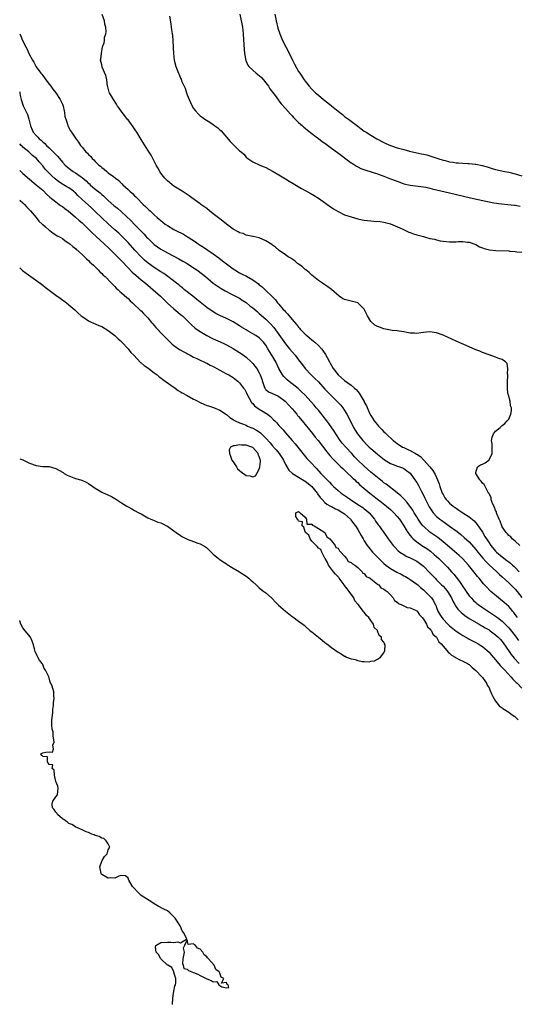
# Model space of a CAD drawing. Units: inches. Extents: x 2598000 to 2601000, y 1533000 to 1536000.
# Drawn here: x 2598000 to 2598152, y 1535357 to 1535657 of the extents above; entities that cross this region are included whole.
import ezdxf

# ---------------------------------------------------------------- set-up
doc = ezdxf.new("R2010")
doc.units = ezdxf.units.IN
doc.header["$MEASUREMENT"] = 0
doc.layers.add('LD25981533_2ft', color=102, linetype='Continuous')

msp = doc.modelspace()

# ---------------------------------------------------------------- linework, layer by layer
at = {"layer": 'LD25981533_2ft'}
for points, elevation in [([(2598152.38, 1535497), (2598151, 1535498.27), (2598150.09, 1535499), (2598149.61, 1535499.61), (2598149, 1535500.06), (2598148.59, 1535500.59), (2598148.18, 1535501), (2598147, 1535502.73), (2598146.86, 1535503), (2598146.44, 1535504.44), (2598146.11, 1535505), (2598145.39, 1535506.61), (2598145.28, 1535507), (2598145.24, 1535507.24), (2598145, 1535507.67), (2598144.7, 1535508.7), (2598144.48, 1535509), (2598143.93, 1535510.07), (2598143.67, 1535511), (2598143.66, 1535511.66), (2598143, 1535512.71), (2598142.93, 1535512.93), (2598142.86, 1535513), (2598142.61, 1535513.39), (2598141.56, 1535515.56), (2598141, 1535516.04), (2598140.64, 1535516.64), (2598140.25, 1535517), (2598138.97, 1535519), (2598139, 1535519.23), (2598139.53, 1535521), (2598140.44, 1535521.56), (2598141, 1535521.83), (2598141.81, 1535522.19), (2598142.9, 1535523), (2598143, 1535523.14), (2598143.98, 1535525), (2598143.92, 1535526.08), (2598143.92, 1535527), (2598143.99, 1535527.99), (2598143.73, 1535529), (2598143.94, 1535530.06), (2598144.41, 1535531), (2598145, 1535531.84), (2598146.36, 1535533), (2598146.72, 1535533.28), (2598147, 1535533.55), (2598147.79, 1535534.21), (2598148.56, 1535535), (2598149, 1535535.5), (2598149.65, 1535537), (2598149.88, 1535538.12), (2598149.83, 1535539), (2598149.58, 1535539.58), (2598149.42, 1535541), (2598149.3, 1535541.3), (2598149, 1535542.59), (2598148.89, 1535543), (2598148.61, 1535544.61), (2598148.6, 1535545), (2598148.62, 1535545.38), (2598148.59, 1535547), (2598148.69, 1535548.69), (2598148.7, 1535549), (2598148.65, 1535549.35), (2598148.73, 1535551), (2598148.52, 1535552.52), (2598148.06, 1535553), (2598147, 1535553.66), (2598146.03, 1535553.97), (2598145, 1535554.44), (2598143, 1535555.13), (2598141, 1535555.88), (2598140.21, 1535556.21), (2598139, 1535556.69), (2598137, 1535557.58), (2598133, 1535559.29), (2598129, 1535561.08), (2598127, 1535561.84), (2598125, 1535562.17), (2598123.97, 1535562.03), (2598123, 1535561.93), (2598122.21, 1535561.79), (2598121, 1535561.64), (2598120.3, 1535561.7), (2598119, 1535561.76), (2598118.01, 1535561.99), (2598117, 1535562.19), (2598115.67, 1535562.33), (2598115, 1535562.44), (2598113.45, 1535562.55), (2598113, 1535562.62), (2598111, 1535563.04), (2598109.61, 1535563.61), (2598109, 1535563.82), (2598108.19, 1535564.19), (2598107, 1535565.29), (2598105.98, 1535567), (2598105.64, 1535567.64), (2598105, 1535569.02), (2598103, 1535570.95), (2598101.4, 1535571.4), (2598101, 1535571.47), (2598099.75, 1535571.75), (2598099, 1535572.01), (2598098.34, 1535572.34), (2598097.34, 1535573), (2598095.01, 1535575.01), (2598093.91, 1535575.91), (2598093, 1535576.48), (2598092.23, 1535577), (2598091, 1535577.79), (2598089, 1535579.46), (2598088.25, 1535580.25), (2598087.2, 1535581), (2598087, 1535581.18), (2598086.11, 1535582.11), (2598085, 1535582.78), (2598084.68, 1535583), (2598083.82, 1535583.82), (2598083, 1535584.26), (2598082.64, 1535584.63), (2598081.85, 1535585), (2598081, 1535585.61), (2598079.09, 1535586.91), (2598078.97, 1535587), (2598077.96, 1535587.96), (2598077, 1535588.59), (2598076.78, 1535588.78), (2598075, 1535589.88), (2598073, 1535590.76), (2598071.18, 1535591.18), (2598071, 1535591.26), (2598069, 1535591.63), (2598068.09, 1535592.09), (2598067, 1535592.28), (2598066.61, 1535592.61), (2598065, 1535593.46), (2598063, 1535595), (2598061.93, 1535595.93), (2598061, 1535596.58), (2598059, 1535598.16), (2598057.82, 1535599), (2598057, 1535599.7), (2598055.22, 1535601), (2598055, 1535601.18), (2598052.43, 1535603), (2598051.61, 1535603.61), (2598051, 1535603.99), (2598050.41, 1535604.41), (2598049.46, 1535605), (2598047, 1535606.6), (2598046.46, 1535607), (2598045.68, 1535607.68), (2598045, 1535608.2), (2598044.23, 1535609), (2598043, 1535610.48), (2598042.65, 1535611), (2598042.11, 1535612.11), (2598041.59, 1535613), (2598040.01, 1535616.01), (2598039, 1535617.58), (2598037, 1535620.8), (2598035.65, 1535623), (2598035.42, 1535623.42), (2598035, 1535624.02), (2598034.62, 1535624.62), (2598033, 1535626.75), (2598032.78, 1535627), (2598032.03, 1535628.03), (2598031.18, 1535629), (2598030.33, 1535630.33), (2598029.83, 1535631), (2598029.54, 1535631.54), (2598028.55, 1535633), (2598027.34, 1535635), (2598027.24, 1535635.24), (2598026.81, 1535636.81), (2598026.8, 1535637), (2598026.55, 1535639), (2598026.26, 1535640.26), (2598025.14, 1535642.86), (2598025.09, 1535643), (2598025, 1535643.57), (2598024.64, 1535645), (2598024.7, 1535645.3), (2598024.91, 1535647), (2598025.27, 1535649), (2598025.71, 1535650.29), (2598025.82, 1535651), (2598025.85, 1535651.85), (2598026.26, 1535653), (2598026.37, 1535653.63), (2598026.23, 1535655), (2598025.99, 1535655.99), (2598025.8, 1535657), (2598025.12, 1535658.88)], 7186), ([(2598067.09, 1535659), (2598067.85, 1535655), (2598068.11, 1535653), (2598068.33, 1535649.67), (2598068.37, 1535648.37), (2598068.52, 1535647), (2598068.89, 1535644.89), (2598069.49, 1535643.49), (2598069.84, 1535643), (2598071, 1535641.9), (2598072.07, 1535641), (2598073, 1535640.27), (2598073.65, 1535639.65), (2598074.28, 1535639), (2598075, 1535638.1), (2598075.8, 1535637), (2598076.25, 1535636.25), (2598077.83, 1535634.17), (2598078.81, 1535632.81), (2598079, 1535632.6), (2598079.66, 1535631.67), (2598081, 1535630.19), (2598082.47, 1535628.47), (2598083, 1535627.97), (2598083.45, 1535627.45), (2598085, 1535626), (2598086.17, 1535625), (2598086.59, 1535624.59), (2598087, 1535624.27), (2598087.67, 1535623.67), (2598090.35, 1535621.65), (2598091, 1535621.14), (2598092.18, 1535620.18), (2598093, 1535619.65), (2598093.37, 1535619.37), (2598095, 1535618.16), (2598096.8, 1535616.8), (2598101, 1535613.7), (2598101.42, 1535613.42), (2598102.65, 1535612.65), (2598103, 1535612.45), (2598103.99, 1535611.99), (2598105.43, 1535611.43), (2598109, 1535610.28), (2598111, 1535609.6), (2598113, 1535608.84), (2598115, 1535608.05), (2598115.79, 1535607.79), (2598117, 1535607.32), (2598119, 1535606.83), (2598123, 1535606.38), (2598123.78, 1535606.22), (2598125, 1535605.93), (2598125.72, 1535605.72), (2598127, 1535605.42), (2598131, 1535604.53), (2598137.36, 1535603), (2598142.01, 1535601.99), (2598144.49, 1535601.51), (2598146.82, 1535601.18), (2598148.69, 1535601), (2598150.77, 1535600.77), (2598151, 1535600.76), (2598152.49, 1535600.49)], 7182), ([(2598077.75, 1535659), (2598078.11, 1535657), (2598078.7, 1535654.7), (2598079.22, 1535653), (2598080.04, 1535651), (2598081.09, 1535649), (2598081.76, 1535647.76), (2598083.15, 1535645), (2598083.74, 1535643.74), (2598085, 1535641.49), (2598085.31, 1535641), (2598086.66, 1535639), (2598087, 1535638.53), (2598088.21, 1535637), (2598089, 1535636.13), (2598090.13, 1535635), (2598091, 1535634.26), (2598092.53, 1535633), (2598093.92, 1535631.92), (2598095, 1535631.02), (2598097, 1535629.41), (2598098.36, 1535628.36), (2598099, 1535627.84), (2598100.18, 1535627), (2598101, 1535626.34), (2598103, 1535624.85), (2598104.08, 1535624.08), (2598105, 1535623.36), (2598105.54, 1535623), (2598107, 1535622.08), (2598108.83, 1535621), (2598111, 1535619.89), (2598111.58, 1535619.58), (2598113, 1535618.93), (2598115, 1535618.27), (2598117, 1535617.7), (2598118.77, 1535617.23), (2598121, 1535616.71), (2598122.44, 1535616.44), (2598123, 1535616.3), (2598124.09, 1535616.09), (2598125.63, 1535615.63), (2598127.37, 1535615), (2598129, 1535614.46), (2598129.66, 1535614.34), (2598131, 1535613.98), (2598132.13, 1535613.87), (2598133, 1535613.71), (2598133.64, 1535613.64), (2598135, 1535613.57), (2598136.54, 1535613.46), (2598137, 1535613.44), (2598138.75, 1535613.25), (2598139, 1535613.24), (2598140.88, 1535612.88), (2598142.45, 1535612.45), (2598143, 1535612.26), (2598143.98, 1535611.98), (2598145, 1535611.67), (2598147.81, 1535611), (2598149, 1535610.78), (2598151, 1535610.33), (2598153, 1535609.72)], 7180), ([(2598045.61, 1535658.39), (2598046.02, 1535656.02), (2598046.17, 1535655), (2598046.26, 1535654.26), (2598046.48, 1535653), (2598046.51, 1535652.51), (2598046.7, 1535651), (2598046.81, 1535648.81), (2598046.87, 1535647), (2598047.04, 1535645), (2598047.54, 1535643), (2598048.34, 1535641), (2598048.58, 1535640.58), (2598049, 1535639.51), (2598049.17, 1535639.17), (2598049.35, 1535638.65), (2598050.09, 1535637), (2598050.41, 1535636.41), (2598050.79, 1535635), (2598051, 1535634.4), (2598051.6, 1535633), (2598052.07, 1535632.07), (2598052.56, 1535631), (2598053, 1535630.2), (2598053.57, 1535629.57), (2598054.49, 1535628.48), (2598055, 1535628), (2598055.61, 1535627.61), (2598056.4, 1535627), (2598057.97, 1535626.03), (2598059, 1535625.41), (2598059.5, 1535625), (2598060.36, 1535624.36), (2598061, 1535623.76), (2598061.38, 1535623.38), (2598064.14, 1535620.14), (2598065, 1535619.26), (2598065.3, 1535619), (2598067, 1535617.37), (2598067.46, 1535617), (2598068.28, 1535616.28), (2598069, 1535615.43), (2598069.53, 1535615), (2598070.42, 1535614.42), (2598071, 1535614.01), (2598073.14, 1535613), (2598074.49, 1535612.49), (2598075, 1535612.25), (2598077, 1535611.12), (2598077.2, 1535611), (2598079, 1535610), (2598081, 1535608.84), (2598082.12, 1535608.12), (2598083.36, 1535607.36), (2598085.87, 1535605.87), (2598088.47, 1535604.47), (2598089.75, 1535603.75), (2598091, 1535602.92), (2598095, 1535600.03), (2598095.63, 1535599.63), (2598097, 1535598.8), (2598099, 1535597.86), (2598101, 1535597.19), (2598103, 1535596.63), (2598104.32, 1535596.32), (2598105, 1535596.2), (2598107, 1535595.96), (2598107.93, 1535595.93), (2598109.79, 1535595.79), (2598111, 1535595.6), (2598113, 1535595.04), (2598116.49, 1535593.51), (2598118.54, 1535592.54), (2598119, 1535592.39), (2598120, 1535592), (2598121, 1535591.7), (2598123, 1535591.17), (2598123.69, 1535591), (2598125, 1535590.65), (2598126.35, 1535590.35), (2598127, 1535590.15), (2598128.07, 1535589.93), (2598129, 1535589.76), (2598131, 1535589.59), (2598133, 1535589.62), (2598133.65, 1535589.65), (2598135, 1535589.69), (2598136.48, 1535589.52), (2598137, 1535589.5), (2598139, 1535588.75), (2598140.08, 1535588.08), (2598141, 1535587.76), (2598141.51, 1535587.51), (2598143.14, 1535587.14), (2598145.06, 1535586.94), (2598149, 1535586.81), (2598149.23, 1535586.77), (2598151, 1535586.64), (2598151.45, 1535586.55), (2598153, 1535586.39)], 7184), ([(2598000, 1535652.96), (2598000.31, 1535652.31), (2598000.88, 1535651), (2598001.84, 1535649), (2598002.3, 1535648.3), (2598002.79, 1535647), (2598003.85, 1535645), (2598004.32, 1535644.32), (2598005.04, 1535642.96), (2598006.47, 1535641), (2598006.71, 1535640.71), (2598007, 1535640.32), (2598007.59, 1535639.59), (2598007.98, 1535639), (2598009.51, 1535637), (2598010.13, 1535636.13), (2598011.05, 1535635), (2598012.36, 1535633), (2598013, 1535631.53), (2598013.22, 1535631), (2598013.53, 1535629.53), (2598013.66, 1535629), (2598013.8, 1535627.8), (2598014.02, 1535627), (2598014.58, 1535625.42), (2598014.68, 1535625), (2598014.77, 1535624.77), (2598015.48, 1535623.48), (2598015.83, 1535623), (2598017, 1535621.21), (2598017.95, 1535619.95), (2598018.56, 1535619), (2598019, 1535618.44), (2598020.2, 1535617), (2598020.66, 1535616.66), (2598021, 1535616.21), (2598021.64, 1535615.64), (2598022.05, 1535615), (2598022.61, 1535614.61), (2598023, 1535614.12), (2598024.07, 1535613), (2598024.62, 1535612.62), (2598025, 1535612.25), (2598025.76, 1535611.76), (2598026.54, 1535611), (2598027, 1535610.67), (2598028.54, 1535609.46), (2598029.08, 1535609.08), (2598029.15, 1535609), (2598030.24, 1535608.24), (2598031, 1535607.42), (2598031.23, 1535607.23), (2598031.42, 1535607), (2598033, 1535605.58), (2598033.59, 1535605), (2598034.36, 1535604.36), (2598035, 1535603.65), (2598035.35, 1535603.35), (2598035.65, 1535603), (2598037.66, 1535601), (2598038.38, 1535600.38), (2598039, 1535599.69), (2598039.37, 1535599.37), (2598039.71, 1535599), (2598041, 1535597.8), (2598041.92, 1535597), (2598042.51, 1535596.51), (2598043, 1535596.05), (2598043.61, 1535595.61), (2598044.35, 1535595), (2598045, 1535594.53), (2598047, 1535593.33), (2598047.6, 1535593), (2598049.88, 1535591.88), (2598051.16, 1535591.16), (2598051.38, 1535591), (2598053.6, 1535589.6), (2598054.41, 1535589), (2598055, 1535588.6), (2598055.98, 1535587.98), (2598057.37, 1535587), (2598059, 1535585.92), (2598060.7, 1535584.7), (2598061.84, 1535583.84), (2598063, 1535582.86), (2598065, 1535581.34), (2598065.52, 1535581), (2598067, 1535580.12), (2598067.77, 1535579.77), (2598069.07, 1535579.07), (2598071, 1535577.99), (2598072.74, 1535576.74), (2598073, 1535576.51), (2598073.89, 1535575.89), (2598074.76, 1535575), (2598075, 1535574.78), (2598076.9, 1535572.9), (2598077, 1535572.78), (2598077.92, 1535571.92), (2598078.57, 1535571), (2598079, 1535570.54), (2598080.33, 1535569), (2598080.66, 1535568.66), (2598081, 1535568.26), (2598081.63, 1535567.63), (2598083, 1535565.95), (2598084.37, 1535564.37), (2598085, 1535563.52), (2598085.26, 1535563.26), (2598085.47, 1535563), (2598087, 1535561.42), (2598087.47, 1535561), (2598088.33, 1535560.33), (2598089, 1535559.74), (2598089.43, 1535559.43), (2598089.88, 1535559), (2598091, 1535557.97), (2598091.92, 1535557), (2598092.41, 1535556.41), (2598093, 1535555.49), (2598093.21, 1535555.21), (2598093.64, 1535554.36), (2598094.38, 1535553), (2598094.62, 1535552.62), (2598095, 1535551.89), (2598095.5, 1535551), (2598097, 1535549.01), (2598099, 1535547.3), (2598101, 1535545.89), (2598102.04, 1535545), (2598102.54, 1535544.54), (2598103, 1535543.92), (2598103.43, 1535543.43), (2598104.92, 1535540.92), (2598105, 1535540.74), (2598105.63, 1535539.63), (2598106.62, 1535537.38), (2598107, 1535536.6), (2598108, 1535535), (2598109, 1535533.74), (2598109.37, 1535533.37), (2598109.69, 1535533), (2598110.37, 1535532.37), (2598111, 1535531.65), (2598111.33, 1535531.33), (2598111.63, 1535531), (2598113.78, 1535529), (2598114.49, 1535528.49), (2598115, 1535528.09), (2598115.67, 1535527.67), (2598116.66, 1535527), (2598117, 1535526.83), (2598118.31, 1535526.31), (2598119, 1535525.95), (2598120.64, 1535525), (2598120.89, 1535524.89), (2598121, 1535524.8), (2598122.12, 1535524.12), (2598123, 1535523.13), (2598123.07, 1535523.07), (2598124.93, 1535521), (2598125.88, 1535519.88), (2598126.64, 1535518.64), (2598127, 1535517.76), (2598127.35, 1535517), (2598127.8, 1535515.8), (2598128.02, 1535515), (2598128.74, 1535513), (2598129, 1535512.5), (2598129.58, 1535511.58), (2598129.99, 1535511), (2598130.47, 1535510.47), (2598131, 1535509.93), (2598132.08, 1535509), (2598133, 1535508.35), (2598133.82, 1535507.82), (2598135, 1535507), (2598137, 1535505.69), (2598138.48, 1535504.48), (2598139.44, 1535503.44), (2598141, 1535501.02), (2598141.77, 1535499.77), (2598142.19, 1535499), (2598143, 1535497.77), (2598143.55, 1535497), (2598145, 1535495.3), (2598145.31, 1535495), (2598147, 1535493.55), (2598148.46, 1535492.46), (2598149, 1535491.98), (2598149.57, 1535491.57), (2598150.18, 1535491), (2598150.63, 1535490.63), (2598151, 1535490.26), (2598152.21, 1535489)], 7188), ([(2598000, 1535635.32), (2598000.09, 1535635), (2598000.18, 1535634.18), (2598000.41, 1535633), (2598001.1, 1535631.1), (2598001.17, 1535630.83), (2598002.36, 1535628.36), (2598002.75, 1535627), (2598003.26, 1535625), (2598003.76, 1535623.76), (2598004.12, 1535623), (2598005, 1535621.99), (2598005.51, 1535621.51), (2598005.92, 1535621), (2598006.54, 1535620.54), (2598007, 1535620.1), (2598007.61, 1535619.61), (2598008.13, 1535619), (2598009, 1535618.2), (2598010.61, 1535616.61), (2598011, 1535616.17), (2598011.6, 1535615.6), (2598013, 1535613.92), (2598013.86, 1535613), (2598014.44, 1535612.44), (2598015.55, 1535611.55), (2598016.32, 1535611), (2598017, 1535610.59), (2598018.4, 1535609.6), (2598019, 1535609.19), (2598020.21, 1535608.21), (2598021, 1535607.4), (2598021.23, 1535607.23), (2598021.47, 1535607), (2598023, 1535605.68), (2598024.49, 1535604.49), (2598025, 1535604.03), (2598025.57, 1535603.57), (2598026.15, 1535603), (2598027, 1535602.21), (2598028.71, 1535600.71), (2598029.81, 1535599.81), (2598030.87, 1535598.87), (2598033.97, 1535595.97), (2598035, 1535594.91), (2598037.89, 1535591.89), (2598038.68, 1535591), (2598039, 1535590.66), (2598041, 1535588.81), (2598043, 1535587.35), (2598045, 1535586.19), (2598048.44, 1535584.44), (2598049.73, 1535583.73), (2598051, 1535582.98), (2598053, 1535581.7), (2598054.02, 1535581), (2598055.72, 1535579.72), (2598056.6, 1535579), (2598058.99, 1535576.99), (2598060.14, 1535576.14), (2598061.35, 1535575.35), (2598062.62, 1535574.62), (2598063, 1535574.41), (2598064.17, 1535573.83), (2598066.59, 1535572.59), (2598067, 1535572.36), (2598067.83, 1535571.83), (2598069, 1535571.04), (2598070.12, 1535570.12), (2598071, 1535569.43), (2598072.31, 1535568.31), (2598073, 1535567.77), (2598075, 1535566.02), (2598076.52, 1535564.52), (2598077.45, 1535563.45), (2598081, 1535558.5), (2598082.24, 1535557), (2598083, 1535556.02), (2598083.9, 1535555), (2598085, 1535553.56), (2598086.13, 1535552.13), (2598087, 1535551), (2598088.85, 1535549), (2598089.94, 1535547.94), (2598091, 1535546.85), (2598093, 1535544.71), (2598094.81, 1535542.81), (2598096.66, 1535541), (2598097.81, 1535539.81), (2598098.42, 1535539), (2598099, 1535538.16), (2598099.7, 1535537), (2598100.15, 1535536.15), (2598100.7, 1535535), (2598101.46, 1535533.46), (2598101.7, 1535533), (2598102.18, 1535532.18), (2598102.96, 1535531), (2598104.56, 1535529), (2598104.76, 1535528.76), (2598105.74, 1535527.74), (2598106.49, 1535527), (2598107, 1535526.53), (2598109, 1535524.8), (2598109.99, 1535523.99), (2598111.11, 1535523.11), (2598113, 1535521.96), (2598114.63, 1535521.37), (2598115, 1535521.22), (2598115.77, 1535521), (2598116.67, 1535520.67), (2598117, 1535520.52), (2598117.89, 1535519.89), (2598119, 1535519.07), (2598119.21, 1535518.79), (2598120.44, 1535517), (2598121, 1535516.21), (2598121.45, 1535515.45), (2598122.34, 1535513.66), (2598122.79, 1535512.79), (2598123.43, 1535511.43), (2598123.62, 1535511), (2598124.68, 1535509), (2598124.8, 1535508.8), (2598125.58, 1535507.58), (2598126.03, 1535507), (2598127, 1535505.89), (2598128.04, 1535505), (2598128.58, 1535504.58), (2598129.78, 1535503.78), (2598131, 1535502.93), (2598133.26, 1535501.26), (2598134.4, 1535500.4), (2598135.48, 1535499.48), (2598137, 1535498.08), (2598139, 1535495.77), (2598139.58, 1535495), (2598141.13, 1535493.13), (2598142.07, 1535492.07), (2598143.09, 1535491.09), (2598145.35, 1535489), (2598146.17, 1535488.17), (2598147, 1535487.44), (2598149, 1535485.62), (2598149.65, 1535485), (2598150.32, 1535484.32), (2598151, 1535483.67), (2598151.59, 1535483), (2598153, 1535481.18)], 7190), ([(2598151.66, 1535475), (2598151.41, 1535475.41), (2598151, 1535476.01), (2598150.58, 1535476.58), (2598150.18, 1535477), (2598149.67, 1535477.67), (2598149, 1535478.37), (2598147.63, 1535479.63), (2598146.54, 1535480.54), (2598145.94, 1535481), (2598143.6, 1535483), (2598143.29, 1535483.29), (2598142.3, 1535484.3), (2598141.35, 1535485.35), (2598140.01, 1535487), (2598139.53, 1535487.53), (2598138.36, 1535489), (2598136.73, 1535491), (2598135.93, 1535491.93), (2598134.96, 1535493), (2598133.95, 1535493.95), (2598131.8, 1535495.8), (2598131, 1535496.45), (2598129, 1535498.14), (2598127.41, 1535499.41), (2598125, 1535501.04), (2598123, 1535502.85), (2598122.87, 1535503), (2598122.07, 1535504.07), (2598121.45, 1535505), (2598121, 1535505.72), (2598120.21, 1535507), (2598119.76, 1535507.76), (2598118.1, 1535510.1), (2598117.25, 1535511), (2598117.14, 1535511.14), (2598116.16, 1535512.16), (2598115, 1535513.08), (2598111.66, 1535515.66), (2598111, 1535516.13), (2598110.52, 1535516.52), (2598109, 1535517.69), (2598107, 1535519.37), (2598105, 1535521.21), (2598103.05, 1535523.05), (2598102.06, 1535524.06), (2598101.18, 1535525), (2598099.35, 1535527), (2598098.25, 1535528.25), (2598097.64, 1535529), (2598096.28, 1535531), (2598095.82, 1535531.82), (2598094.23, 1535534.23), (2598093.61, 1535535), (2598092.47, 1535536.47), (2598091, 1535538.23), (2598090.38, 1535539), (2598089.74, 1535539.74), (2598088.84, 1535540.84), (2598086.92, 1535542.92), (2598085.9, 1535543.9), (2598084.86, 1535544.86), (2598083, 1535546.32), (2598082.09, 1535547), (2598081.5, 1535547.5), (2598080.49, 1535548.49), (2598080.12, 1535549), (2598079.01, 1535551.01), (2598078.03, 1535553), (2598076.87, 1535555), (2598076.12, 1535556.12), (2598075.65, 1535557), (2598075, 1535558.03), (2598074.25, 1535559), (2598073.64, 1535559.64), (2598073, 1535560.27), (2598071.91, 1535561), (2598071, 1535561.57), (2598069.61, 1535562.39), (2598069, 1535562.73), (2598067.61, 1535563.61), (2598067, 1535564.02), (2598065, 1535565.23), (2598063, 1535566.25), (2598061, 1535567.16), (2598059.78, 1535567.78), (2598059, 1535568.2), (2598057, 1535569.61), (2598055, 1535571.22), (2598054.02, 1535572.02), (2598052.71, 1535573), (2598050.24, 1535575), (2598049.57, 1535575.57), (2598049, 1535576), (2598048.47, 1535576.47), (2598047.79, 1535577), (2598045.16, 1535579), (2598043.9, 1535579.9), (2598043, 1535580.44), (2598041, 1535581.76), (2598039.12, 1535583.12), (2598038.04, 1535584.04), (2598037, 1535585.04), (2598035.08, 1535587.08), (2598033, 1535589.36), (2598031.41, 1535591), (2598031, 1535591.4), (2598030.18, 1535592.18), (2598029, 1535593.27), (2598027, 1535595.05), (2598025, 1535596.87), (2598022.93, 1535598.93), (2598021.91, 1535599.91), (2598019, 1535602.51), (2598017.72, 1535603.72), (2598017, 1535604.51), (2598016.74, 1535604.74), (2598016.43, 1535605), (2598015, 1535606.04), (2598014.41, 1535606.4), (2598013.38, 1535607), (2598013, 1535607.2), (2598011.91, 1535607.91), (2598010.79, 1535608.79), (2598009.75, 1535609.75), (2598009, 1535610.53), (2598008.5, 1535611), (2598007.79, 1535611.79), (2598007, 1535612.78), (2598005.93, 1535613.93), (2598005.08, 1535615), (2598003.93, 1535615.93), (2598002.82, 1535617), (2598001, 1535618.43), (2598000.71, 1535618.71), (2598000.45, 1535619), (2598000, 1535619.46)], 7192), ([(2598000, 1535611.29), (2598000.31, 1535611), (2598000.68, 1535610.68), (2598001, 1535610.43), (2598005.05, 1535607), (2598007, 1535605.29), (2598007.32, 1535605), (2598008.15, 1535604.15), (2598009.21, 1535603.21), (2598011, 1535601.75), (2598012.06, 1535601), (2598012.59, 1535600.59), (2598013, 1535600.32), (2598013.74, 1535599.74), (2598014.74, 1535599), (2598017, 1535597.07), (2598018.09, 1535596.09), (2598019, 1535595.34), (2598021, 1535593.45), (2598022.21, 1535592.21), (2598023.25, 1535591.25), (2598025.72, 1535589), (2598027.41, 1535587.41), (2598029, 1535585.83), (2598030.38, 1535584.38), (2598031, 1535583.76), (2598033, 1535581.64), (2598034.31, 1535580.31), (2598035.39, 1535579.39), (2598037, 1535578.05), (2598038.33, 1535577), (2598039, 1535576.41), (2598040.67, 1535575), (2598042.87, 1535573), (2598045, 1535570.93), (2598047, 1535569.11), (2598048.18, 1535568.18), (2598049, 1535567.47), (2598049.27, 1535567.27), (2598049.59, 1535567), (2598051.61, 1535565), (2598052.32, 1535564.32), (2598053.38, 1535563.38), (2598053.88, 1535563), (2598055, 1535562.25), (2598057, 1535561.04), (2598058.35, 1535560.35), (2598059, 1535560.04), (2598061.11, 1535559.11), (2598062.45, 1535558.45), (2598063, 1535558.17), (2598065, 1535557.09), (2598067, 1535555.89), (2598067.53, 1535555.53), (2598069, 1535554.4), (2598070.48, 1535553), (2598071, 1535552.47), (2598071.69, 1535551.69), (2598072.21, 1535551), (2598073, 1535549.67), (2598073.32, 1535549), (2598073.74, 1535547.74), (2598073.95, 1535547), (2598074.53, 1535545.47), (2598074.68, 1535545), (2598074.78, 1535544.78), (2598075, 1535544.55), (2598075.83, 1535543.83), (2598077, 1535543.36), (2598077.23, 1535543.23), (2598078.64, 1535542.64), (2598079, 1535542.46), (2598080.86, 1535541), (2598081, 1535540.87), (2598081.86, 1535539.86), (2598083, 1535538.62), (2598084.4, 1535537), (2598084.67, 1535536.67), (2598085, 1535536.31), (2598086.08, 1535535), (2598086.48, 1535534.48), (2598087, 1535533.87), (2598088.26, 1535532.26), (2598089.18, 1535531.18), (2598090.07, 1535530.07), (2598090.96, 1535529), (2598093.56, 1535525.56), (2598094.46, 1535524.46), (2598095.42, 1535523.42), (2598097.89, 1535521), (2598098.44, 1535520.44), (2598099, 1535519.92), (2598099.46, 1535519.46), (2598101.51, 1535517.51), (2598102.07, 1535517), (2598102.54, 1535516.54), (2598103, 1535516.16), (2598103.59, 1535515.59), (2598104.26, 1535515), (2598106.64, 1535513), (2598107.98, 1535511.98), (2598109, 1535511.17), (2598110.23, 1535510.23), (2598111.79, 1535509), (2598113, 1535507.95), (2598113.5, 1535507.5), (2598114, 1535507), (2598115, 1535505.89), (2598115.7, 1535505), (2598117, 1535503.03), (2598117.74, 1535501.74), (2598118.26, 1535501), (2598118.55, 1535500.55), (2598119, 1535500.04), (2598119.46, 1535499.46), (2598119.91, 1535499), (2598121, 1535498.07), (2598122.53, 1535497), (2598124.06, 1535496.06), (2598125.22, 1535495.22), (2598126.3, 1535494.3), (2598127.7, 1535493), (2598129.76, 1535491), (2598130.37, 1535490.37), (2598131.62, 1535489), (2598132.26, 1535488.26), (2598133, 1535487.33), (2598134, 1535486), (2598136.04, 1535483), (2598137, 1535481.67), (2598137.56, 1535481), (2598138.25, 1535480.25), (2598139, 1535479.57), (2598139.31, 1535479.31), (2598139.71, 1535479), (2598141, 1535478.13), (2598144.09, 1535476.09), (2598145.27, 1535475.27), (2598145.59, 1535475), (2598147, 1535473.9), (2598148.48, 1535472.48), (2598149, 1535471.92), (2598149.43, 1535471.43), (2598151, 1535469.45), (2598151.32, 1535469), (2598151.99, 1535467.99)], 7194), ([(2598000, 1535602.35), (2598000.17, 1535602.17), (2598001, 1535601.51), (2598001.47, 1535601), (2598002.16, 1535600.16), (2598003, 1535599.35), (2598003.15, 1535599.15), (2598003.29, 1535599), (2598004.99, 1535597), (2598005.86, 1535595.86), (2598006.89, 1535595), (2598007, 1535594.87), (2598007.82, 1535594.18), (2598009, 1535593.15), (2598009.21, 1535593), (2598010.18, 1535592.18), (2598011, 1535591.77), (2598011.42, 1535591.42), (2598012.29, 1535591), (2598013, 1535590.57), (2598013.86, 1535589.86), (2598015, 1535589.23), (2598015.29, 1535589), (2598016.15, 1535588.15), (2598017, 1535587.54), (2598017.25, 1535587.25), (2598017.57, 1535587), (2598019.74, 1535585), (2598020.36, 1535584.36), (2598021, 1535583.85), (2598021.41, 1535583.41), (2598021.9, 1535583), (2598022.44, 1535582.44), (2598023, 1535581.93), (2598023.93, 1535581), (2598024.45, 1535580.45), (2598025, 1535579.93), (2598025.44, 1535579.44), (2598026, 1535579), (2598028.01, 1535577), (2598028.46, 1535576.46), (2598029, 1535575.99), (2598029.43, 1535575.43), (2598029.98, 1535575), (2598030.48, 1535574.48), (2598031, 1535574.08), (2598032.6, 1535572.6), (2598033, 1535572.26), (2598033.61, 1535571.61), (2598034.35, 1535571), (2598035, 1535570.4), (2598036.48, 1535569), (2598036.74, 1535568.74), (2598037, 1535568.5), (2598037.7, 1535567.7), (2598038.45, 1535567), (2598038.7, 1535566.7), (2598039, 1535566.4), (2598040.19, 1535565), (2598040.54, 1535564.54), (2598041, 1535564.04), (2598041.48, 1535563.48), (2598041.94, 1535563), (2598043, 1535561.85), (2598045.4, 1535559.4), (2598045.81, 1535559), (2598046.43, 1535558.43), (2598047, 1535557.97), (2598048.74, 1535556.74), (2598050, 1535556), (2598051, 1535555.51), (2598051.32, 1535555.32), (2598051.99, 1535555), (2598053, 1535554.46), (2598054.01, 1535553.99), (2598055, 1535553.47), (2598056.06, 1535553), (2598056.68, 1535552.68), (2598057, 1535552.56), (2598058.01, 1535552.01), (2598059, 1535551.56), (2598059.35, 1535551.35), (2598060.02, 1535551), (2598061, 1535550.46), (2598061.92, 1535549.92), (2598063, 1535549.39), (2598063.71, 1535549), (2598065, 1535548.22), (2598066.57, 1535547), (2598067, 1535546.61), (2598068.23, 1535545), (2598068.55, 1535544.55), (2598069, 1535543.77), (2598069.32, 1535543), (2598069.87, 1535541.87), (2598070.62, 1535540.62), (2598071, 1535540.25), (2598071.58, 1535539.58), (2598073, 1535538.52), (2598074.19, 1535537.81), (2598075, 1535537.35), (2598075.54, 1535537), (2598076.37, 1535536.37), (2598077.36, 1535535.36), (2598077.7, 1535535), (2598078.35, 1535534.35), (2598079, 1535533.61), (2598080.25, 1535532.25), (2598081, 1535531.36), (2598083.04, 1535529), (2598083.97, 1535527.97), (2598084.77, 1535527), (2598087.52, 1535523.52), (2598087.98, 1535523), (2598089, 1535521.96), (2598089.89, 1535521), (2598090.46, 1535520.46), (2598091.78, 1535519), (2598093, 1535517.69), (2598093.67, 1535517), (2598094.35, 1535516.35), (2598095, 1535515.61), (2598095.63, 1535515), (2598097, 1535513.79), (2598097.96, 1535513), (2598098.58, 1535512.58), (2598099.75, 1535511.75), (2598100.75, 1535511), (2598103, 1535509.53), (2598104.55, 1535508.55), (2598105, 1535508.22), (2598105.68, 1535507.68), (2598106.44, 1535507), (2598108.09, 1535505), (2598108.43, 1535504.43), (2598109.27, 1535503.27), (2598109.51, 1535503), (2598110.12, 1535502.12), (2598110.96, 1535500.96), (2598112.26, 1535499), (2598113.76, 1535497), (2598114.36, 1535496.36), (2598115.36, 1535495.36), (2598115.85, 1535495), (2598117, 1535494.23), (2598117.76, 1535493.76), (2598119, 1535493.2), (2598121, 1535492.18), (2598122.61, 1535491), (2598123, 1535490.68), (2598125, 1535488.66), (2598126.57, 1535487), (2598127, 1535486.58), (2598128.54, 1535485), (2598129, 1535484.55), (2598129.76, 1535483.76), (2598130.32, 1535483), (2598131.55, 1535481), (2598131.98, 1535479.98), (2598132.56, 1535479), (2598133, 1535478.3), (2598133.54, 1535477.54), (2598134.52, 1535476.52), (2598135, 1535476.14), (2598135.61, 1535475.61), (2598137, 1535474.73), (2598140.01, 1535473), (2598140.63, 1535472.63), (2598141, 1535472.43), (2598141.88, 1535471.88), (2598143, 1535471.26), (2598143.38, 1535471), (2598145, 1535469.8), (2598145.84, 1535469), (2598146.39, 1535468.39), (2598147, 1535467.68), (2598147.51, 1535467), (2598148.91, 1535465), (2598149.79, 1535463.79), (2598150.69, 1535462.69), (2598152.2, 1535461)], 7196), ([(2598000, 1535581.69), (2598000.89, 1535580.89), (2598002.01, 1535580.01), (2598006.24, 1535577), (2598006.67, 1535576.67), (2598007, 1535576.38), (2598007.8, 1535575.8), (2598009, 1535574.86), (2598011, 1535573.37), (2598012.38, 1535572.38), (2598014.26, 1535571), (2598015, 1535570.42), (2598016.81, 1535568.81), (2598017.8, 1535567.8), (2598018.74, 1535567), (2598019, 1535566.79), (2598019.53, 1535566.47), (2598021, 1535565.51), (2598021.32, 1535565.32), (2598022.71, 1535564.71), (2598023, 1535564.61), (2598024.09, 1535564.09), (2598025, 1535563.73), (2598027, 1535562.52), (2598029, 1535561), (2598030.01, 1535560.01), (2598031, 1535559.15), (2598031.16, 1535559), (2598033, 1535556.97), (2598033.86, 1535555.86), (2598034.73, 1535555), (2598036.84, 1535552.84), (2598037, 1535552.71), (2598037.91, 1535551.91), (2598039, 1535551.14), (2598041, 1535549.67), (2598041.85, 1535549), (2598042.47, 1535548.47), (2598043, 1535548.1), (2598043.6, 1535547.6), (2598046.1, 1535545.9), (2598047.38, 1535545), (2598048.29, 1535544.29), (2598049, 1535543.9), (2598049.54, 1535543.54), (2598051, 1535542.7), (2598053, 1535541.62), (2598053.45, 1535541.45), (2598055, 1535540.58), (2598056.14, 1535540.14), (2598057, 1535539.72), (2598057.57, 1535539.57), (2598059.03, 1535539.03), (2598061, 1535538.25), (2598063, 1535536.97), (2598064.07, 1535536.07), (2598065, 1535535.46), (2598065.24, 1535535.24), (2598065.66, 1535535), (2598067, 1535534.41), (2598067.9, 1535534.1), (2598069, 1535533.65), (2598069.43, 1535533.43), (2598070.43, 1535533), (2598071, 1535532.8), (2598072.17, 1535532.17), (2598073, 1535531.62), (2598073.36, 1535531.36), (2598073.7, 1535531), (2598075, 1535529.76), (2598076.31, 1535528.31), (2598077, 1535527.43), (2598077.21, 1535527.21), (2598077.37, 1535527), (2598078.14, 1535526.14), (2598079.07, 1535525), (2598079.85, 1535523.85), (2598080.39, 1535523), (2598081, 1535521.72), (2598082, 1535520), (2598083.08, 1535519), (2598085, 1535517.79), (2598085.48, 1535517.48), (2598086.73, 1535516.73), (2598087, 1535516.59), (2598087.91, 1535515.91), (2598088.99, 1535515), (2598090.6, 1535513), (2598090.75, 1535512.75), (2598091.59, 1535511.59), (2598092.14, 1535511), (2598093, 1535510.13), (2598093.62, 1535509.62), (2598094.74, 1535509), (2598094.9, 1535508.9), (2598095, 1535508.86), (2598096.2, 1535508.2), (2598097, 1535507.89), (2598098.49, 1535507), (2598099, 1535506.62), (2598100.76, 1535505), (2598100.86, 1535504.86), (2598101.75, 1535503.75), (2598102.28, 1535503), (2598103, 1535501.91), (2598103.54, 1535501), (2598104.05, 1535500.05), (2598104.64, 1535499), (2598105, 1535498.39), (2598105.9, 1535497), (2598106.37, 1535496.37), (2598107.53, 1535495), (2598109, 1535493.4), (2598110.2, 1535492.2), (2598111, 1535491.46), (2598111.54, 1535491), (2598113, 1535489.96), (2598114.9, 1535488.9), (2598116.23, 1535488.23), (2598117, 1535487.79), (2598117.53, 1535487.52), (2598118.4, 1535487), (2598119, 1535486.61), (2598121, 1535485.22), (2598121.27, 1535485), (2598122.16, 1535484.16), (2598123, 1535483.46), (2598123.23, 1535483.23), (2598123.5, 1535483), (2598125.44, 1535481), (2598126.11, 1535480.11), (2598126.63, 1535479), (2598126.77, 1535478.77), (2598127, 1535478.07), (2598127.38, 1535477), (2598128, 1535476), (2598128.58, 1535475), (2598129, 1535474.5), (2598130.46, 1535473), (2598131, 1535472.49), (2598133, 1535470.88), (2598134.13, 1535470.13), (2598135, 1535469.59), (2598136.65, 1535468.65), (2598137, 1535468.47), (2598139, 1535467.38), (2598139.65, 1535467), (2598141, 1535466.16), (2598142.45, 1535465), (2598143, 1535464.47), (2598143.69, 1535463.69), (2598145, 1535462.14), (2598146.42, 1535460.42), (2598147, 1535459.85), (2598147.39, 1535459.39), (2598147.79, 1535459), (2598149.69, 1535457), (2598150.26, 1535456.26), (2598151, 1535455.57), (2598151.26, 1535455.26), (2598151.56, 1535455), (2598153, 1535453.5)], 7198), ([(2598000, 1535523.39), (2598001, 1535523.09), (2598003, 1535522.1), (2598005, 1535521.34), (2598007, 1535521.08), (2598009, 1535521.04), (2598011, 1535520.49), (2598011.97, 1535519.97), (2598013.23, 1535519.23), (2598013.54, 1535519), (2598014.46, 1535518.46), (2598015, 1535518.19), (2598017, 1535517.44), (2598018.9, 1535516.9), (2598020.29, 1535516.29), (2598021, 1535515.91), (2598022.24, 1535515), (2598023, 1535514.48), (2598024.19, 1535513.81), (2598025, 1535513.31), (2598027.96, 1535511.96), (2598029, 1535511.32), (2598029.22, 1535511.22), (2598030.44, 1535510.44), (2598031, 1535509.99), (2598032.64, 1535509), (2598033, 1535508.75), (2598034.21, 1535508.21), (2598035, 1535507.68), (2598036.25, 1535507), (2598037, 1535506.64), (2598039, 1535505.42), (2598039.97, 1535505), (2598040.73, 1535504.73), (2598041, 1535504.65), (2598042.12, 1535504.12), (2598043, 1535503.89), (2598043.58, 1535503.58), (2598044.75, 1535503), (2598045, 1535502.85), (2598047, 1535501.44), (2598047.66, 1535501), (2598049, 1535500.01), (2598049.64, 1535499.64), (2598051, 1535498.92), (2598053, 1535498.17), (2598054.25, 1535497.75), (2598055, 1535497.48), (2598056.58, 1535496.58), (2598057, 1535496.28), (2598057.63, 1535495.63), (2598058.35, 1535495), (2598059, 1535494.36), (2598060.56, 1535493), (2598060.81, 1535492.81), (2598061, 1535492.71), (2598061.99, 1535491.99), (2598063, 1535491.4), (2598063.22, 1535491.22), (2598065, 1535490.12), (2598067.01, 1535489), (2598068.18, 1535488.18), (2598069, 1535487.68), (2598069.38, 1535487.38), (2598069.85, 1535487), (2598070.43, 1535486.43), (2598071, 1535485.96), (2598072.01, 1535485), (2598072.51, 1535484.51), (2598073, 1535484.13), (2598073.6, 1535483.6), (2598074.42, 1535483), (2598075, 1535482.54), (2598076.71, 1535481), (2598077, 1535480.72), (2598077.81, 1535479.81), (2598078.66, 1535479), (2598078.82, 1535478.82), (2598080.95, 1535476.95), (2598083, 1535475.36), (2598083.22, 1535475.22), (2598085, 1535473.94), (2598086.23, 1535473), (2598086.66, 1535472.66), (2598088.54, 1535471), (2598089, 1535470.65), (2598091.05, 1535469), (2598092.16, 1535468.16), (2598093, 1535467.44), (2598093.27, 1535467.27), (2598093.55, 1535467), (2598095, 1535465.88), (2598097, 1535464.43), (2598097.96, 1535463.96), (2598099, 1535463.28), (2598099.22, 1535463.22), (2598099.62, 1535463), (2598101, 1535462.43), (2598102.22, 1535462.22), (2598103, 1535461.93), (2598104.38, 1535461.62), (2598105, 1535461.64), (2598106.45, 1535461.55), (2598107, 1535461.7), (2598108.14, 1535461.86), (2598109, 1535462.38), (2598109.91, 1535463), (2598111, 1535464.32), (2598111.24, 1535465), (2598111.33, 1535466.67), (2598111.2, 1535467), (2598111.11, 1535467.11), (2598111, 1535467.5), (2598110.29, 1535468.29), (2598110.24, 1535469), (2598109.54, 1535469.54), (2598109.06, 1535471), (2598109, 1535471.09), (2598107.97, 1535471.97), (2598107.76, 1535473), (2598107, 1535474.15), (2598106.37, 1535475), (2598105.65, 1535475.65), (2598105, 1535476.63), (2598104.77, 1535476.77), (2598104.67, 1535477), (2598103.53, 1535478.47), (2598103.09, 1535479), (2598103, 1535479.13), (2598102.13, 1535480.13), (2598101.78, 1535481), (2598100.41, 1535483), (2598099.78, 1535483.78), (2598099, 1535484.81), (2598098.9, 1535484.9), (2598098.86, 1535485), (2598097.33, 1535487), (2598097.22, 1535487.22), (2598097, 1535487.41), (2598096.23, 1535488.23), (2598095.6, 1535489), (2598095, 1535489.76), (2598094.1, 1535491), (2598093.78, 1535491.78), (2598093.05, 1535493), (2598093.05, 1535493.05), (2598093, 1535493.11), (2598092.03, 1535495), (2598091.78, 1535495.78), (2598091, 1535496.19), (2598090.66, 1535496.66), (2598090.3, 1535497), (2598089, 1535498.34), (2598088.47, 1535499), (2598088.11, 1535500.11), (2598087.08, 1535501), (2598087, 1535501.16), (2598086.57, 1535502.57), (2598086.08, 1535503), (2598086.22, 1535504.22), (2598085, 1535504.45), (2598084.83, 1535504.83), (2598084.63, 1535505), (2598084.18, 1535505.82), (2598084.15, 1535507), (2598085, 1535507.35), (2598085.12, 1535507.12), (2598085.42, 1535507), (2598087, 1535505.6), (2598087.43, 1535505), (2598087.53, 1535503.53), (2598089, 1535503.55), (2598089.19, 1535503.19), (2598089.77, 1535503), (2598091, 1535502.18), (2598092.98, 1535501), (2598093.6, 1535499.6), (2598094.48, 1535499), (2598095, 1535498.38), (2598096.09, 1535497), (2598096.35, 1535496.35), (2598097, 1535496.18), (2598097.4, 1535495.4), (2598097.82, 1535495), (2598099, 1535493.72), (2598099.62, 1535493), (2598100.09, 1535492.09), (2598101, 1535491.83), (2598101.36, 1535491.36), (2598102.08, 1535491), (2598103, 1535490.25), (2598104.36, 1535489), (2598104.55, 1535488.55), (2598105, 1535488.42), (2598105.57, 1535487.57), (2598106.81, 1535487), (2598107.54, 1535486.46), (2598109, 1535485.25), (2598109.12, 1535485.12), (2598109.38, 1535485), (2598110.08, 1535484.08), (2598111, 1535483.7), (2598111.35, 1535483.35), (2598111.98, 1535483), (2598113, 1535481.95), (2598113.8, 1535481), (2598114.22, 1535480.22), (2598115, 1535479.76), (2598115.35, 1535479.35), (2598116.22, 1535479), (2598118.09, 1535478.09), (2598119, 1535478.03), (2598120.78, 1535477.22), (2598121, 1535477.1), (2598121.1, 1535477), (2598121.82, 1535475.82), (2598122.65, 1535475), (2598123, 1535474.56), (2598123.97, 1535473), (2598124.25, 1535472.25), (2598125, 1535471.64), (2598125.23, 1535471.23), (2598125.49, 1535471), (2598125.93, 1535469.93), (2598127, 1535469.04), (2598127.04, 1535469), (2598127.67, 1535467.67), (2598128.46, 1535467), (2598129, 1535466.33), (2598130.18, 1535465), (2598130.51, 1535464.51), (2598131, 1535464.21), (2598131.6, 1535463.6), (2598132.69, 1535463), (2598133, 1535462.78), (2598134.1, 1535462.1), (2598135, 1535461.74), (2598136.49, 1535461), (2598136.79, 1535460.79), (2598137, 1535460.69), (2598137.83, 1535459.83), (2598139, 1535458.91), (2598140.8, 1535457), (2598140.87, 1535456.87), (2598141, 1535456.75), (2598141.69, 1535455.69), (2598142.24, 1535455), (2598142.46, 1535454.46), (2598143, 1535453.57), (2598143.28, 1535453), (2598143.75, 1535451.75), (2598144.14, 1535451), (2598145, 1535449.58), (2598145.41, 1535449), (2598146.11, 1535448.11), (2598147, 1535447.47), (2598147.25, 1535447.25), (2598149, 1535446.16), (2598149.66, 1535445.66), (2598150.7, 1535445), (2598150.86, 1535444.86), (2598151, 1535444.77), (2598151.85, 1535443.85)], 7200), ([(2598046.54, 1535357), (2598046.65, 1535359), (2598047, 1535361.16), (2598047.3, 1535362.7), (2598047.43, 1535363), (2598047.62, 1535363.62), (2598047.6, 1535365), (2598047, 1535366.83), (2598046.97, 1535366.97), (2598046.94, 1535367), (2598046.37, 1535368.37), (2598045.13, 1535369), (2598045, 1535369.09), (2598043, 1535371.02), (2598042.27, 1535372.27), (2598041.55, 1535373), (2598041.42, 1535374.58), (2598041.47, 1535375), (2598043, 1535376), (2598045, 1535376.09), (2598046.07, 1535376.07), (2598047, 1535375.95), (2598048.15, 1535376.15), (2598049, 1535375.81), (2598050.87, 1535377), (2598050.92, 1535377.08), (2598049.93, 1535379), (2598049.48, 1535379.48), (2598049, 1535380.81), (2598048.92, 1535380.92), (2598048.92, 1535381), (2598047.4, 1535383.4), (2598045.78, 1535385), (2598045, 1535385.57), (2598043.87, 1535386.13), (2598042.19, 1535387), (2598041, 1535387.75), (2598040.22, 1535388.22), (2598037, 1535390.29), (2598036.28, 1535391), (2598034.4, 1535393), (2598033.21, 1535395), (2598033, 1535395.6), (2598032.28, 1535396.28), (2598031, 1535396.39), (2598030.2, 1535396.2), (2598029, 1535395.52), (2598027.65, 1535395.65), (2598027, 1535395.52), (2598025, 1535396.7), (2598024.86, 1535396.86), (2598024.78, 1535397), (2598024.41, 1535399), (2598025, 1535400.8), (2598025.11, 1535401), (2598025.87, 1535402.13), (2598026.6, 1535403), (2598027, 1535404.18), (2598027.51, 1535405), (2598027, 1535406.07), (2598026.3, 1535407), (2598025.62, 1535407.62), (2598025, 1535407.72), (2598024.25, 1535408.25), (2598023, 1535408.58), (2598022.74, 1535408.74), (2598022.01, 1535409), (2598021, 1535409.45), (2598020.29, 1535409.71), (2598019, 1535410.32), (2598017.41, 1535411), (2598017.15, 1535411.15), (2598017, 1535411.19), (2598015.91, 1535411.91), (2598015, 1535412.26), (2598014.6, 1535412.6), (2598013.95, 1535413), (2598013.46, 1535413.46), (2598013, 1535413.69), (2598011.5, 1535415), (2598011.34, 1535415.34), (2598011, 1535415.65), (2598010.53, 1535416.53), (2598010, 1535417), (2598009.87, 1535418.13), (2598010.11, 1535419), (2598011, 1535420.39), (2598011.51, 1535421), (2598011.74, 1535423), (2598011.66, 1535423.66), (2598011, 1535425.05), (2598010.58, 1535427), (2598010.54, 1535428.54), (2598009.9, 1535429), (2598010.1, 1535430.09), (2598009, 1535430.26), (2598008.43, 1535431), (2598008.52, 1535432.52), (2598007, 1535432.65), (2598006.91, 1535432.91), (2598006.69, 1535433), (2598006.48, 1535433.52), (2598007, 1535433.83), (2598007.98, 1535434.02), (2598009, 1535434.07), (2598010.02, 1535433.98), (2598010.26, 1535435), (2598010.07, 1535436.07), (2598010.47, 1535437), (2598010.24, 1535439), (2598010.17, 1535440.17), (2598009.91, 1535441), (2598009.83, 1535442.17), (2598009.83, 1535443), (2598009.8, 1535443.8), (2598010.07, 1535445.93), (2598010.07, 1535447), (2598010.25, 1535448.25), (2598010.25, 1535449), (2598010.5, 1535450.5), (2598010.43, 1535451), (2598010.37, 1535452.37), (2598009.88, 1535454.12), (2598009.52, 1535455), (2598009.29, 1535455.29), (2598009, 1535456.64), (2598008.88, 1535456.88), (2598008.87, 1535457), (2598008.82, 1535457.18), (2598007.85, 1535459), (2598007.5, 1535459.5), (2598007, 1535460.7), (2598006.89, 1535460.89), (2598006.85, 1535461), (2598006.04, 1535462.05), (2598005.54, 1535463), (2598005.33, 1535463.33), (2598004.69, 1535464.69), (2598004.5, 1535465.5), (2598004.11, 1535467), (2598003.82, 1535467.82), (2598003.25, 1535469), (2598001.62, 1535471), (2598001, 1535471.89), (2598000.31, 1535473), (2598000.04, 1535474.04), (2598000, 1535474.15)], 7200)]:
    msp.add_lwpolyline(points, dxfattribs=dict(at, elevation=elevation))
at = {"layer": 'LD25981533_2ft', "elevation": 7200}
for points in [[(2598073.24, 1535523.24), (2598073, 1535524.1), (2598072.71, 1535524.71), (2598072.65, 1535525), (2598071, 1535526.85), (2598070.73, 1535527), (2598069, 1535527.59), (2598067.62, 1535527.62), (2598067, 1535527.71), (2598065.4, 1535527.4), (2598065, 1535527.42), (2598064.28, 1535527), (2598063.87, 1535526.13), (2598063.89, 1535525), (2598064.23, 1535524.23), (2598064.68, 1535523), (2598065, 1535522.5), (2598066.02, 1535521), (2598066.39, 1535520.39), (2598067, 1535519.85), (2598067.49, 1535519.49), (2598069, 1535518.31), (2598070.2, 1535518.2), (2598071, 1535517.9), (2598071.8, 1535518.2), (2598072.24, 1535519), (2598073, 1535520.29), (2598073.2, 1535521), (2598073.39, 1535522.61), (2598073.38, 1535523)], [(2598054.27, 1535366.27), (2598055, 1535365.94), (2598057, 1535364.87), (2598058.38, 1535364.38), (2598059, 1535363.91), (2598060.02, 1535364.02), (2598060.63, 1535363), (2598061.56, 1535362.44), (2598063, 1535362.18), (2598063.72, 1535362.28), (2598063.49, 1535363), (2598063.19, 1535363.19), (2598063, 1535363.77), (2598061.51, 1535363.51), (2598062.18, 1535365), (2598061.41, 1535365.41), (2598061, 1535366.6), (2598060.78, 1535367), (2598059.73, 1535367.73), (2598059.28, 1535369), (2598057.54, 1535371), (2598057.26, 1535371.27), (2598057, 1535371.62), (2598056.19, 1535372.19), (2598055.8, 1535373), (2598055, 1535373.9), (2598054.22, 1535374.22), (2598053.59, 1535375), (2598053.23, 1535375.23), (2598053, 1535375.51), (2598051.38, 1535375.38), (2598051, 1535376.76), (2598050.17, 1535375), (2598049.77, 1535374.23), (2598050.08, 1535373), (2598049.71, 1535371), (2598049.57, 1535369.57), (2598049.8, 1535369), (2598050.05, 1535368.05), (2598051, 1535367.85), (2598051.43, 1535367.43), (2598052.47, 1535367), (2598053, 1535366.81)]]:
    msp.add_lwpolyline(points, close=True, dxfattribs=at)

doc.saveas('drawing.dxf')
